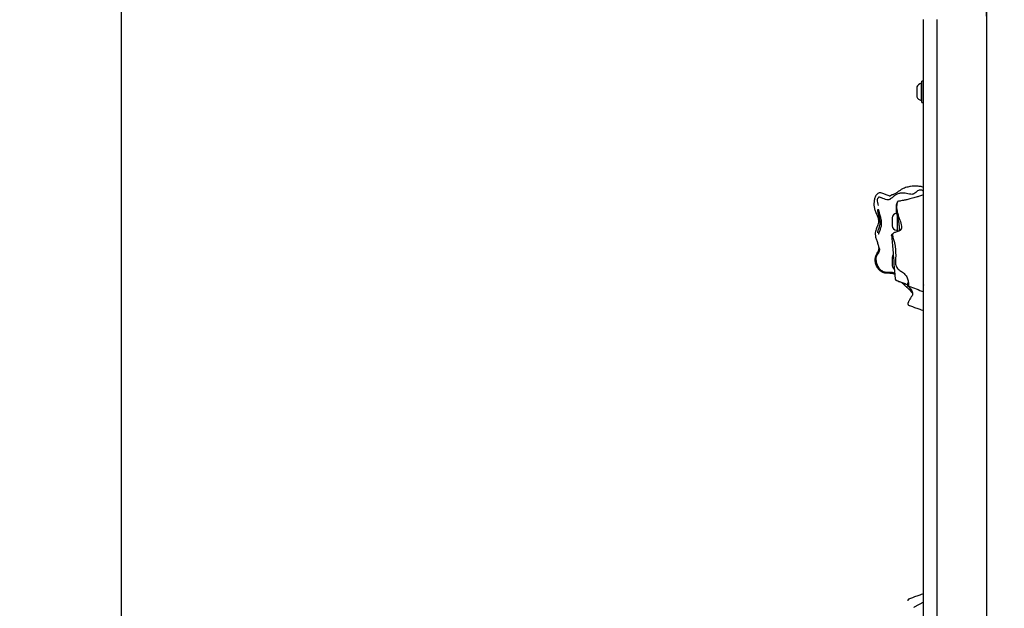
# Model space of a CAD drawing. Units: inches. Extents: x 0.5 to 17.3, y 0.1 to 10.6.
# Drawn here: x 4.2 to 5.4, y 5.2 to 5.9 of the extents above; entities that cross this region are included whole.
import ezdxf

# ---------------------------------------------------------------- set-up
doc = ezdxf.new("R2010")
doc.units = ezdxf.units.IN
doc.header["$MEASUREMENT"] = 0
doc.layers.add('FORMAT', color=7, linetype='Continuous')
doc.styles.add('SLDTEXTSTYLE0', font='TXT', dxfattribs={"width": 0.7})
doc.dimstyles.new('SLDDIMSTYLE1', dxfattribs={"dimtxt": 0.080892, "dimasz": 0.09375, "dimexe": 0, "dimexo": 0.0625, "dimgap": 0.020223, "dimtad": 0, "dimlfac": 30, "dimrnd": 1e-09, "dimzin": 12, "dimdsep": 46, "dimtxsty": 'SLDTEXTSTYLE0', "dimsah": 1, "dimcen": 0.09, "dimadec": 0, "dimazin": 3, "dimtfac": 1, "dimtofl": 0, "dimtmove": 0, "dimatfit": 3, "dimfxl": 0, "dimfrac": 2, "dimtolj": 1, "dimtzin": 12, "dimarcsym": 0})
doc.dimstyles.new('SLDDIMSTYLE2', dxfattribs={"dimtxt": 0.080892, "dimasz": 0.09375, "dimexe": 0, "dimexo": 0.0625, "dimgap": 0.020223, "dimtad": 0, "dimtih": 1, "dimtoh": 1, "dimdec": 4, "dimlfac": 30, "dimzin": 4, "dimdsep": 46, "dimtxsty": 'SLDTEXTSTYLE0', "dimsah": 1, "dimcen": 0.09, "dimazin": 1, "dimtfac": 1, "dimtofl": 0, "dimtmove": 0, "dimatfit": 3, "dimfxl": 0, "dimfrac": 2, "dimtolj": 1, "dimtzin": 12, "dimarcsym": 0})
doc.dimstyles.new('SLDDIMSTYLE3', dxfattribs={"dimtxt": 0.080892, "dimasz": 0.09375, "dimexe": 0, "dimexo": 0.0625, "dimgap": 0.020223, "dimtad": 0, "dimtih": 1, "dimtoh": 1, "dimdec": 4, "dimlfac": 30, "dimzin": 4, "dimdsep": 46, "dimtxsty": 'SLDTEXTSTYLE0', "dimsah": 1, "dimcen": 0.09, "dimazin": 1, "dimtfac": 1, "dimtofl": 0, "dimtmove": 0, "dimatfit": 3, "dimfxl": 0, "dimfrac": 2, "dimtolj": 1, "dimtzin": 12, "dimarcsym": 0})

# ---------------------------------------------------------------- blocks, each defined once
blk = doc.blocks.new('_D_6')
at = {"layer": 'FORMAT', "color": 7}
for p, q in [((4.5035, 9.8345), (4.1881, 9.8345)), ((4.3131, 9.8345), (4.3131, 7.2997)), ((4.3131, 7.1771), (4.3131, 7.2022)), ((4.3131, 7.2022), (4.4416, 7.2022)), ((4.4416, 7.2022), (4.4416, 7.1771)), ((4.3131, 6.5494), (4.3131, 6.5243)), ((4.4416, 6.5243), (4.4416, 6.5494)), ((4.3131, 6.5243), (4.4416, 6.5243)), ((4.3131, 3.892), (4.3131, 6.4268)), ((5.3602, 3.892), (4.1881, 3.892))]:
    blk.add_line(p, q, dxfattribs=at)
for points in [[(4.3131, 9.8345), (4.2974, 9.7408), (4.3287, 9.7408)], [(4.3131, 3.892), (4.3287, 3.9857), (4.2974, 3.9857)]]:
    blk.add_solid(points, dxfattribs=at)
at = {"layer": 'FORMAT', "color": 7, "char_height": 0.08333, "attachment_point": 1, "rotation": 90, "style": 'SLDTEXTSTYLE0'}
for s, insert in [('4528.21mm', (4.3342, 6.5494)), ('178.28in', (4.1889, 6.6322))]:
    blk.add_mtext(s, dxfattribs=dict(at, insert=insert))
blk = doc.blocks.new('_D_8')
at = {"layer": 'FORMAT', "color": 7}
for p, q in [((4.5016, 9.8445), (4.5016, 10.1373)), ((5.4102, 3.942), (5.4102, 10.1373)), ((4.5016, 10.0123), (4.5525, 10.0123)), ((4.6751, 10.0123), (4.65, 10.0123)), ((4.65, 10.0123), (4.65, 9.8837)), ((5.2367, 10.0123), (5.2619, 10.0123)), ((5.2619, 10.0123), (5.2619, 9.8837)), ((5.4102, 10.0123), (5.3593, 10.0123)), ((4.65, 9.8837), (4.6751, 9.8837)), ((5.2619, 9.8837), (5.2367, 9.8837))]:
    blk.add_line(p, q, dxfattribs=at)
for points in [[(4.5016, 10.0123), (4.5954, 9.9966), (4.5954, 10.0279)], [(5.4102, 10.0123), (5.3164, 10.0279), (5.3164, 9.9966)]]:
    blk.add_solid(points, dxfattribs=at)
at = {"layer": 'FORMAT', "color": 7, "char_height": 0.08333, "attachment_point": 1, "style": 'SLDTEXTSTYLE0'}
for s, insert in [('27.26in', (4.7578, 10.1365)), ('692.32mm', (4.6751, 9.9911))]:
    blk.add_mtext(s, dxfattribs=dict(at, insert=insert))
blk = doc.blocks.new('_D_9')
at = {"layer": 'FORMAT', "color": 7}
blk.add_line((5.4102, 3.942), (5.4102, 6.598), dxfattribs=at)
for start, end in [(54.4337, 90), (100, 125.3653)]:
    blk.add_arc((5.4102, 5.9264), 0.5466, start, end, dxfattribs=at)
for points in [[(5.4102, 6.473), (5.5023, 6.4495), (5.5049, 6.4807)], [(5.3153, 6.4647), (5.2207, 6.4558), (5.2287, 6.4256)]]:
    blk.add_solid(points, dxfattribs=at)
at = {"layer": 'FORMAT', "color": 7, "insert": (5.5508, 6.3499), "char_height": 0.08333, "attachment_point": 1, "style": 'SLDTEXTSTYLE0'}
blk.add_mtext('10.00deg', dxfattribs=at)
blk = doc.blocks.new('_D_10')
at = {"layer": 'FORMAT', "color": 7}
blk.add_line((5.4102, 3.942), (5.4102, 8.2541), dxfattribs=at)
for start, end in [(90, 110), (110, 115.2105)]:
    blk.add_arc((5.4102, 6.4975), 1.6316, start, end, dxfattribs=at)
for points in [[(5.4102, 8.1291), (5.316, 8.142), (5.3169, 8.1108)], [(4.8522, 8.0307), (4.9461, 8.0454), (4.9362, 8.075)]]:
    blk.add_solid(points, dxfattribs=at)
at = {"layer": 'FORMAT', "color": 7, "insert": (4.3406, 7.9525), "char_height": 0.08333, "attachment_point": 1, "style": 'SLDTEXTSTYLE0'}
blk.add_mtext('20.00deg', dxfattribs=at)

msp = doc.modelspace()

# ---------------------------------------------------------------- linework, layer by layer
at = {"color": 7, "linetype": 'Continuous', "lineweight": 25}
for p, q in [((5.3301952, 4.331981), (5.3301952, 5.9153143)), ((5.3468618, 5.9153143), (5.3468618, 4.331981)), ((5.4101952, 5.1553143), (5.4101952, 5.9148988)), ((5.3213952, 5.8298976), (5.3213952, 5.8173977)), ((5.3280285, 5.834581), (5.3269952, 5.834581)), ((5.3269952, 5.834581), (5.3269952, 5.8127142)), ((5.3301952, 5.8371809), (5.3280285, 5.8371809)), ((5.3280285, 5.8101143), (5.3280285, 5.8371809)), ((5.3269952, 5.8127142), (5.3280285, 5.8127142)), ((5.3280285, 5.8101143), (5.3301952, 5.8101143)), ((5.2951469, 5.6758518), (5.2953934, 5.6723939)), ((5.295886, 5.669481), (5.2956553, 5.669481)), ((5.290447, 5.6642727), (5.290447, 5.653856)), ((5.296697, 5.6660892), (5.296697, 5.647743)), ((5.2956553, 5.6486477), (5.296697, 5.6486477)), ((5.2966665, 5.6540791), (5.2966969, 5.6536102)), ((5.296697, 5.647743), (5.2990318, 5.647743)), ((5.2969434, 5.647743), (5.2969895, 5.6465873)), ((5.2975113, 5.6467971), (5.2973575, 5.647743)), ((5.290447, 5.6142727), (5.290447, 5.603856)), ((5.2932883, 5.5970507), (5.2941338, 5.5867084)), ((5.3155225, 5.5693513), (5.3156787, 5.5688646)), ((5.3300309, 5.579223), (5.3301892, 5.5790751)), ((5.3301952, 5.1772576), (5.3181559, 5.1711574))]:
    msp.add_line(p, q, dxfattribs=at)
for centre, radius, start, end in [((5.2785285, 5.9148988), 0.1316667, 0, 10), ((5.3313805, 5.8236476), 0.01178, 111.8554171, 147.956704), ((5.3313805, 5.8236476), 0.01178, 212.043296, 248.1445829), ((5.2956553, 5.6642726), 0.0052083, 90, 180), ((5.2956553, 5.653856), 0.0052083, 180, 270), ((5.2956553, 5.6142726), 0.0052083, 141.7529667, 180), ((5.2956553, 5.603856), 0.0052083, 180, 239.8711307)]:
    msp.add_arc(centre, radius, start, end, dxfattribs=at)
for points, knots in [([(5.3301952, 5.7029984), (5.3287031, 5.7033149), (5.3257177, 5.7039484), (5.3215678, 5.7043885), (5.3175629, 5.7043629), (5.3142202, 5.7040055), (5.3112868, 5.7035011), (5.3085523, 5.7028748), (5.3056735, 5.7019151), (5.3031158, 5.7006656), (5.3005729, 5.6991725), (5.2980527, 5.6974813), (5.2952138, 5.6954339), (5.2926983, 5.6939158), (5.290681, 5.6933419), (5.2894182, 5.6930885), (5.2886864, 5.692423), (5.2880663, 5.6919213), (5.2872067, 5.6917373), (5.2858061, 5.6920095), (5.2839422, 5.6928038), (5.2810207, 5.6941726), (5.2780617, 5.6954306), (5.2750367, 5.6958679), (5.272862, 5.6955205), (5.2709804, 5.6943956), (5.2691532, 5.6919696), (5.2679075, 5.688464), (5.267207, 5.6842808), (5.2671424, 5.6801766), (5.2676747, 5.676104), (5.2691191, 5.6717091), (5.2708865, 5.6680274), (5.27214, 5.6648482), (5.2729509, 5.6619549), (5.2730501, 5.6586806), (5.2718327, 5.6543763), (5.2702619, 5.6506264), (5.2691213, 5.6467491), (5.2686623, 5.6435165), (5.269145, 5.6396577), (5.2706129, 5.6354221), (5.2720466, 5.6316795), (5.2729387, 5.6286076), (5.2733092, 5.6263185), (5.2731394, 5.6241029), (5.2722124, 5.6213787), (5.2705908, 5.6189313), (5.2693303, 5.6162219), (5.2687284, 5.6141746), (5.2687291, 5.6127578), (5.2687293, 5.6121434)], [0, 0, 0, 0, 0.029502353, 0.059031024, 0.080949047, 0.103589369, 0.117299646, 0.131431434, 0.151383385, 0.171735147, 0.183680016, 0.203355008, 0.223532454, 0.243236049, 0.253072085, 0.260182168, 0.265037826, 0.269880694, 0.273810271, 0.279969566, 0.294425211, 0.309019504, 0.336462529, 0.350948866, 0.362393536, 0.373903323, 0.387486691, 0.413393797, 0.437016722, 0.461287014, 0.485753695, 0.510930176, 0.546873584, 0.565267548, 0.583920555, 0.616272542, 0.64999035, 0.712162878, 0.743221167, 0.774550029, 0.80581806, 0.838502782, 0.869601387, 0.885230813, 0.9010237, 0.914951067, 0.929447832, 0.958940757, 0.973597021, 0.988549772, 1, 1, 1, 1]), ([(5.3301952, 5.6976306), (5.3296836, 5.6979911), (5.3286398, 5.6987267), (5.3270557, 5.6993237), (5.3256208, 5.6994175), (5.3241631, 5.6991554), (5.3222735, 5.6981333), (5.3202869, 5.6964214), (5.3182907, 5.694775), (5.3161029, 5.6939358), (5.314123, 5.6939096), (5.3115673, 5.6942868), (5.3084701, 5.6950609), (5.3046372, 5.6956267), (5.3012449, 5.6954395), (5.2985211, 5.6949091), (5.2965124, 5.6942509), (5.2946982, 5.6932874), (5.292956, 5.6920095), (5.291243, 5.6904953), (5.2894036, 5.6888746), (5.2877646, 5.6877219), (5.2863485, 5.6871723), (5.2850576, 5.6869226), (5.2828258, 5.6871493), (5.2800473, 5.6881771), (5.2775674, 5.6892204), (5.2756203, 5.6898986), (5.2745038, 5.6902037), (5.2735572, 5.6902119), (5.2730427, 5.6900608), (5.2726909, 5.6898062), (5.2724672, 5.6895327), (5.2723783, 5.6893739), (5.2723379, 5.6893016)], [0, 0, 0, 0, 0.03025039, 0.061722909, 0.07831224, 0.095045231, 0.12722821, 0.17324179, 0.217926907, 0.246781604, 0.275963646, 0.305767935, 0.366155263, 0.427343368, 0.4887388, 0.519976752, 0.551507813, 0.582816937, 0.613864318, 0.654678388, 0.694884132, 0.734248737, 0.748813127, 0.763267544, 0.79226979, 0.852095893, 0.915644853, 0.940920085, 0.966903083, 0.976340151, 0.983267708, 0.990466972, 0.995665816, 1, 1, 1, 1]), ([(5.3301952, 5.6935148), (5.328435, 5.6928652), (5.3253118, 5.6917127), (5.3210684, 5.6903945), (5.3175881, 5.689401), (5.3144235, 5.6885635), (5.3114649, 5.6878319), (5.3088364, 5.6872214), (5.3066393, 5.6867355), (5.3042149, 5.6862225), (5.301173, 5.6856083), (5.2987629, 5.6851719), (5.2974366, 5.6849317)], [0, 0, 0, 0, 0.163992822, 0.290969936, 0.386943028, 0.481279781, 0.57984635, 0.657645247, 0.721930574, 0.780750653, 0.879351831, 1, 1, 1, 1]), ([(5.2730082, 5.6797619), (5.2729976, 5.6797995), (5.2726557, 5.6810064), (5.2720995, 5.6834324), (5.2716343, 5.6863817), (5.2718007, 5.6882818), (5.2721433, 5.6890265), (5.2723024, 5.6892165), (5.2723669, 5.6892935)], [0, 0, 0, 0, 0.0119672281, 0.3842548779, 0.7514593441, 0.9248038345, 0.9695184647, 1, 1, 1, 1]), ([(5.297444, 5.6848914), (5.2973977, 5.6848879), (5.2971404, 5.6848687), (5.2968439, 5.6842334), (5.296573, 5.6827968), (5.2960924, 5.6803015), (5.2958025, 5.6768009), (5.296495, 5.6726988), (5.2976349, 5.668083), (5.2991316, 5.6634274), (5.3009008, 5.6590914), (5.3018442, 5.655033), (5.3022046, 5.6522933), (5.302074, 5.6504649), (5.30163, 5.6493611), (5.3007398, 5.6484699), (5.2993383, 5.6476471), (5.2972152, 5.6468964), (5.2948708, 5.6461115), (5.2931732, 5.6453877), (5.2919165, 5.6447547), (5.2910383, 5.6441356), (5.2905502, 5.643437), (5.2905287, 5.6426425), (5.290746, 5.641726), (5.2909419, 5.6409436), (5.2911132, 5.6401067), (5.2913463, 5.6391264), (5.2918242, 5.637483), (5.2924765, 5.6354003), (5.2932868, 5.6323964), (5.2939444, 5.628951), (5.2943653, 5.6250406), (5.2946253, 5.6212057), (5.2947835, 5.6174072), (5.2947455, 5.6136985), (5.29442, 5.6101993), (5.2943149, 5.6071867), (5.2947892, 5.6044378), (5.2955599, 5.6022498), (5.2969572, 5.6001144), (5.2995938, 5.5976967), (5.3027408, 5.5958425), (5.3055695, 5.5935995), (5.3074046, 5.5916368), (5.3088563, 5.5894083), (5.3102243, 5.5861929), (5.310851, 5.5827834), (5.3110196, 5.5800113), (5.3110498, 5.5787067), (5.3110534, 5.5779999), (5.3110603, 5.5777273), (5.3109515, 5.5778802), (5.3106494, 5.5782154), (5.3101565, 5.5786602), (5.3089085, 5.5795188), (5.3067135, 5.5805576), (5.304087, 5.5815782), (5.3014785, 5.5825192), (5.2989766, 5.583465), (5.2972103, 5.5841303), (5.2964703, 5.5845408), (5.2964311, 5.5845625)], [0, 0, 0, 0, 0.003187509, 0.017717298, 0.032518467, 0.062412985, 0.091289362, 0.120484675, 0.149881194, 0.179369793, 0.20920343, 0.23903216, 0.268919803, 0.284013131, 0.299697808, 0.307958747, 0.316341962, 0.331857818, 0.345928285, 0.359894588, 0.374129921, 0.388387235, 0.402507462, 0.416012333, 0.422268153, 0.428751634, 0.43273723, 0.436905796, 0.444921875, 0.460210864, 0.475346404, 0.505316497, 0.535227004, 0.565067923, 0.594928341, 0.624783708, 0.654617201, 0.684182136, 0.698900577, 0.71353558, 0.728100392, 0.742705885, 0.77212878, 0.786916287, 0.801753739, 0.81673914, 0.831786558, 0.861563869, 0.876268019, 0.883720837, 0.891497658, 0.899567532, 0.907921301, 0.912274589, 0.916667059, 0.92504607, 0.940672788, 0.955750659, 0.970564803, 0.98511056, 0.999210534, 1, 1, 1, 1]), ([(5.2974543, 5.6849299), (5.2972428, 5.6848247), (5.2968186, 5.6846138), (5.2962587, 5.6835066), (5.2958093, 5.681644), (5.295127, 5.6788916), (5.2951444, 5.6768085), (5.2951531, 5.6757665)], [0, 0, 0, 0, 0.121775584, 0.244201485, 0.494844498, 0.747317559, 1, 1, 1, 1]), ([(5.271916, 5.6453181), (5.2719254, 5.6454007), (5.2719987, 5.6460435), (5.2725099, 5.6480989), (5.2734669, 5.6508617), (5.2744363, 5.6538704), (5.2749258, 5.6560303), (5.2751479, 5.6587347), (5.2749201, 5.6607815), (5.2743591, 5.6636796), (5.2736383, 5.6661998), (5.2728117, 5.6692223), (5.2723309, 5.6715321), (5.2721257, 5.673369), (5.2720578, 5.6744579), (5.2720664, 5.6747953), (5.2720671, 5.6748238)], [0, 0, 0, 0, 0.012031687, 0.093657537, 0.235319519, 0.306443502, 0.37730209, 0.422616016, 0.527273602, 0.538860219, 0.667367623, 0.752771395, 0.838017246, 0.915433067, 0.992845121, 1, 1, 1, 1]), ([(5.2726477, 5.6750131), (5.272647, 5.675015), (5.272645, 5.6750211), (5.2727449, 5.6747078), (5.2728439, 5.6743514), (5.2729319, 5.6740124), (5.2729439, 5.673966)], [0, 0, 0, 0, 0.158984176, 0.502838203, 0.931982862, 1, 1, 1, 1]), ([(5.2729351, 5.6740768), (5.2730236, 5.6737274), (5.2732402, 5.6728723), (5.2736833, 5.6711307), (5.274276, 5.6688991), (5.2749955, 5.6664496), (5.2756763, 5.6639943), (5.2761975, 5.661536), (5.2764436, 5.6596645), (5.2765977, 5.6572526), (5.2765066, 5.6554112), (5.2760952, 5.653138), (5.2756288, 5.6513483), (5.2745931, 5.6483352), (5.2736476, 5.6459013), (5.2732173, 5.6446565), (5.2731309, 5.6444065)], [0, 0, 0, 0, 0.055720652, 0.136357844, 0.217003025, 0.295676445, 0.374317218, 0.43931743, 0.504224646, 0.526045305, 0.633852692, 0.65105334, 0.724396228, 0.797876308, 0.959400555, 1, 1, 1, 1]), ([(5.2954369, 5.6723982), (5.2955045, 5.6716913), (5.2956493, 5.6701765), (5.2966175, 5.6664141), (5.2975883, 5.6625654), (5.2983292, 5.6591572), (5.2987808, 5.6565618), (5.2990606, 5.6540205), (5.2991917, 5.6513377), (5.2991699, 5.6489103), (5.2990441, 5.6477971), (5.2989987, 5.6473952)], [0, 0, 0, 0, 0.1379091047, 0.2955175273, 0.4634201157, 0.5499206743, 0.6392746512, 0.7219623029, 0.807477997, 0.9304924113, 1, 1, 1, 1]), ([(5.2732235, 5.6447823), (5.2731151, 5.6444859), (5.2729192, 5.6439503), (5.2727382, 5.643507), (5.2727282, 5.6434862), (5.2727246, 5.6434788)], [0, 0, 0, 0, 0.4439701346, 0.8023923781, 1, 1, 1, 1]), ([(5.2896301, 5.6416622), (5.2896147, 5.6419393), (5.2895765, 5.6426263), (5.2900612, 5.6432481), (5.2906698, 5.643679), (5.2909398, 5.6438702)], [0, 0, 0, 0, 0.27332002, 0.677560903, 1, 1, 1, 1]), ([(5.2967076, 5.6534459), (5.2967131, 5.6533611), (5.296727, 5.6531511), (5.2967393, 5.6529401), (5.2967467, 5.6528144)], [0, 0, 0, 0, 0.403654866, 1, 1, 1, 1]), ([(5.297012, 5.647743), (5.2970194, 5.6475832), (5.2970363, 5.6472199), (5.2970501, 5.6468321), (5.2970579, 5.6466149)], [0, 0, 0, 0, 0.43996489, 1, 1, 1, 1]), ([(5.3005268, 5.6483916), (5.3005955, 5.6484532), (5.3010915, 5.6488984), (5.3013013, 5.6495034), (5.3013531, 5.6501191), (5.3013671, 5.6502848)], [0, 0, 0, 0, 0.105132362, 0.759114667, 1, 1, 1, 1]), ([(5.289564, 5.6418177), (5.2901006, 5.6355079), (5.2908825, 5.6263137), (5.2921202, 5.6113983), (5.2928238, 5.6027559), (5.2932883, 5.5970507)], [0, 0, 0, 0, 0.4264226479, 0.6213581705, 1, 1, 1, 1]), ([(5.2936031, 5.5931996), (5.2920302, 5.5936578), (5.2893793, 5.59443), (5.285315, 5.5945364), (5.2816186, 5.5945053), (5.2776373, 5.5953284), (5.2745248, 5.5972259), (5.2725457, 5.5994625), (5.271602, 5.6009583), (5.270366, 5.6033282), (5.2694158, 5.605993), (5.2687917, 5.6094552), (5.2686177, 5.6125641), (5.2692672, 5.6161572), (5.271058, 5.6189483), (5.2723261, 5.6208843), (5.2729907, 5.6221526), (5.2735227, 5.6236094), (5.2737326, 5.6251948), (5.2737591, 5.6258022), (5.2737738, 5.6261373)], [0, 0, 0, 0, 0.085154479, 0.1435066984, 0.2022263861, 0.2709188496, 0.3457454021, 0.3857431232, 0.4268437804, 0.4380593965, 0.5246183672, 0.5687579056, 0.6141412126, 0.6810514988, 0.7509479881, 0.7840276122, 0.8153762618, 0.8481197875, 0.91620456, 1, 1, 1, 1]), ([(5.2739003, 5.6261134), (5.2739043, 5.6261145), (5.2739527, 5.6261287), (5.2740951, 5.6249461), (5.2740469, 5.6232564), (5.2737976, 5.6215784), (5.2730339, 5.6196982), (5.2716839, 5.6178257), (5.2703399, 5.6159205), (5.2694313, 5.612954), (5.269712, 5.6090116), (5.2709976, 5.6044816), (5.2733288, 5.6002855), (5.2768408, 5.5970909), (5.2805044, 5.5956971), (5.2837256, 5.5952381), (5.2867175, 5.5952351), (5.2898597, 5.5953059), (5.292302, 5.5948348), (5.2933477, 5.5944332), (5.2935073, 5.5943719)], [0, 0, 0, 0, 0.009097895, 0.108860254, 0.155011467, 0.202165452, 0.259976797, 0.2946813, 0.330796279, 0.382686273, 0.453344714, 0.533717555, 0.624753639, 0.704107919, 0.783064786, 0.827511657, 0.87296925, 0.937917814, 0.990523909, 1, 1, 1, 1]), ([(5.2780826, 5.595457), (5.2788721, 5.5951824), (5.2807457, 5.5945308), (5.2843548, 5.5944038), (5.2887414, 5.5944301), (5.2920055, 5.5934259), (5.2936254, 5.5929275)], [0, 0, 0, 0, 0.154691246, 0.367101341, 0.685912311, 1, 1, 1, 1]), ([(5.2941334, 5.5867497), (5.2941713, 5.5865145), (5.2942518, 5.5860152), (5.2948473, 5.585399), (5.2954788, 5.5849526), (5.2959426, 5.5847506), (5.2960671, 5.5846964)], [0, 0, 0, 0, 0.26765628, 0.56794908, 0.884000507, 1, 1, 1, 1]), ([(5.294178, 5.5867073), (5.2941652, 5.5866673), (5.2941147, 5.5865099), (5.2942883, 5.5861738), (5.29463, 5.585769), (5.2953086, 5.5852799), (5.2967114, 5.5845534), (5.2997415, 5.583334), (5.3032214, 5.5820949), (5.3065852, 5.5807562), (5.3085828, 5.5797884), (5.3096957, 5.5790493), (5.3101109, 5.5787277), (5.3102186, 5.5786449), (5.3102721, 5.5786038)], [0, 0, 0, 0, 0.012777057, 0.050209298, 0.089502415, 0.127586474, 0.200071651, 0.339345986, 0.611684513, 0.74608162, 0.876902234, 0.939396973, 0.969922399, 1, 1, 1, 1]), ([(5.302519, 5.5821434), (5.3033653, 5.5813096), (5.3051149, 5.5795857), (5.307942, 5.5771543), (5.3107787, 5.5746306), (5.3134219, 5.5721072), (5.3148438, 5.5702182), (5.3155061, 5.5693383)], [0, 0, 0, 0, 0.1955608655, 0.4042915315, 0.6125592862, 0.8195399648, 1, 1, 1, 1]), ([(5.3103884, 5.5785825), (5.3103926, 5.5785814), (5.3104412, 5.5785683), (5.3103642, 5.5788499), (5.3102949, 5.5794454), (5.310187, 5.5804322), (5.3100928, 5.581288), (5.3100353, 5.5818105)], [0, 0, 0, 0, 0.020487382, 0.23598873, 0.446931936, 0.66237668, 1, 1, 1, 1]), ([(5.3094838, 5.5782375), (5.309513, 5.5782518), (5.3096037, 5.5782962), (5.3109084, 5.5772329), (5.312791, 5.5753692), (5.3145238, 5.5730164), (5.3157701, 5.5703524), (5.3160154, 5.5685488), (5.316137, 5.5676545)], [0, 0, 0, 0, 0.08778898, 0.273356935, 0.458231696, 0.640154994, 0.821582748, 1, 1, 1, 1]), ([(5.3109783, 5.5778192), (5.311152, 5.5777546), (5.317574, 5.5753645), (5.3239711, 5.5729345), (5.3301952, 5.5705701)], [0, 0, 0, 0, 0.027051305, 1, 1, 1, 1]), ([(5.3160298, 5.5677711), (5.3160709, 5.5676635), (5.3163263, 5.5669951), (5.3158489, 5.5662345), (5.3154482, 5.5655962)], [0, 0, 0, 0, 0.160838678, 1, 1, 1, 1]), ([(5.3154726, 5.565517), (5.3148064, 5.5644473), (5.313551, 5.5624313), (5.3122505, 5.5603168), (5.3113874, 5.5587055), (5.3108286, 5.5575178), (5.31043, 5.5564445), (5.3101993, 5.5552788), (5.3102987, 5.5540973), (5.3107503, 5.5537594), (5.3109862, 5.5535828)], [0, 0, 0, 0, 0.1601747924, 0.3018467475, 0.4232592973, 0.5251642587, 0.6240468899, 0.7362655785, 0.8621867784, 1, 1, 1, 1]), ([(5.3109633, 5.5535925), (5.3114015, 5.5534385), (5.312704, 5.5529808), (5.315331, 5.5520515), (5.3192065, 5.5506702), (5.3243134, 5.5488409), (5.3280945, 5.547452), (5.3301952, 5.5466804)], [0, 0, 0, 0, 0.069376519, 0.206261557, 0.4059587, 0.669964697, 1, 1, 1, 1]), ([(5.3109862, 5.1812125), (5.3107561, 5.1810346), (5.3103158, 5.1806941), (5.3101826, 5.1798082), (5.310286, 5.1793013), (5.3103016, 5.1792252)], [0, 0, 0, 0, 0.481896969, 0.922207006, 1, 1, 1, 1]), ([(5.3301952, 5.1881148), (5.3280945, 5.1873432), (5.3243133, 5.1859544), (5.3192065, 5.1841251), (5.315331, 5.1827438), (5.312704, 5.1818144), (5.3114015, 5.1813567), (5.3109633, 5.1812027)], [0, 0, 0, 0, 0.330034018, 0.594040024, 0.793737173, 0.930623479, 1, 1, 1, 1]), ([(5.3181906, 5.1711603), (5.3180763, 5.1710075), (5.3179359, 5.1708197), (5.3177065, 5.1702542), (5.3176638, 5.1701489)], [0, 0, 0, 0, 0.8137637423, 1, 1, 1, 1])]:
    msp.add_open_spline(points, degree=3, knots=knots, dxfattribs=at)

# ---------------------------------------------------------------- dimensions: what is measured, and where the dimension line sits
at = {"layer": 'FORMAT', "color": 7}
dim = msp.add_linear_dim(base=(5.4101952, 10.0122743), p1=(4.5016392, 9.7945149), p2=(5.4101952, 3.891981), dimstyle='SLDDIMSTYLE1', dxfattribs=at)
dim.commit()
dim.dimension.update_dxf_attribs({"geometry": '_D_8', "text_midpoint": (4.9559172, 10.0122743), "dimtype": 160})
dim = msp.add_linear_dim(base=(4.3130746, 3.891981), p1=(4.5534592, 9.8345149), p2=(5.4101952, 3.891981), angle=90, dimstyle='SLDDIMSTYLE1', dxfattribs=at)
dim.commit()
dim.dimension.update_dxf_attribs({"geometry": '_D_6', "text_midpoint": (4.3130746, 6.8632479), "dimtype": 160})
for base, line2, dimstyle, picture, middle in [((5.1268721, 8.104279), ((4.5031458, 8.9895715), (5.0446777, 7.5017248)), 'SLDDIMSTYLE3', '_D_10', (4.5925085, 7.9093815)), ((5.5771438, 6.4469278), ((5.1333962, 7.496223), (5.4081949, 5.9377625)), 'SLDDIMSTYLE2', '_D_9', (5.8027716, 6.3067941))]:
    dim = msp.add_angular_dim_2l(base=base, line1=((5.4101952, 3.891981), (5.4101952, 2.564083)), line2=line2, dimstyle=dimstyle, dxfattribs=at)
    dim.commit()
    dim.dimension.update_dxf_attribs({"geometry": picture, "text_midpoint": middle, "dimtype": 162})

doc.saveas('drawing.dxf')
